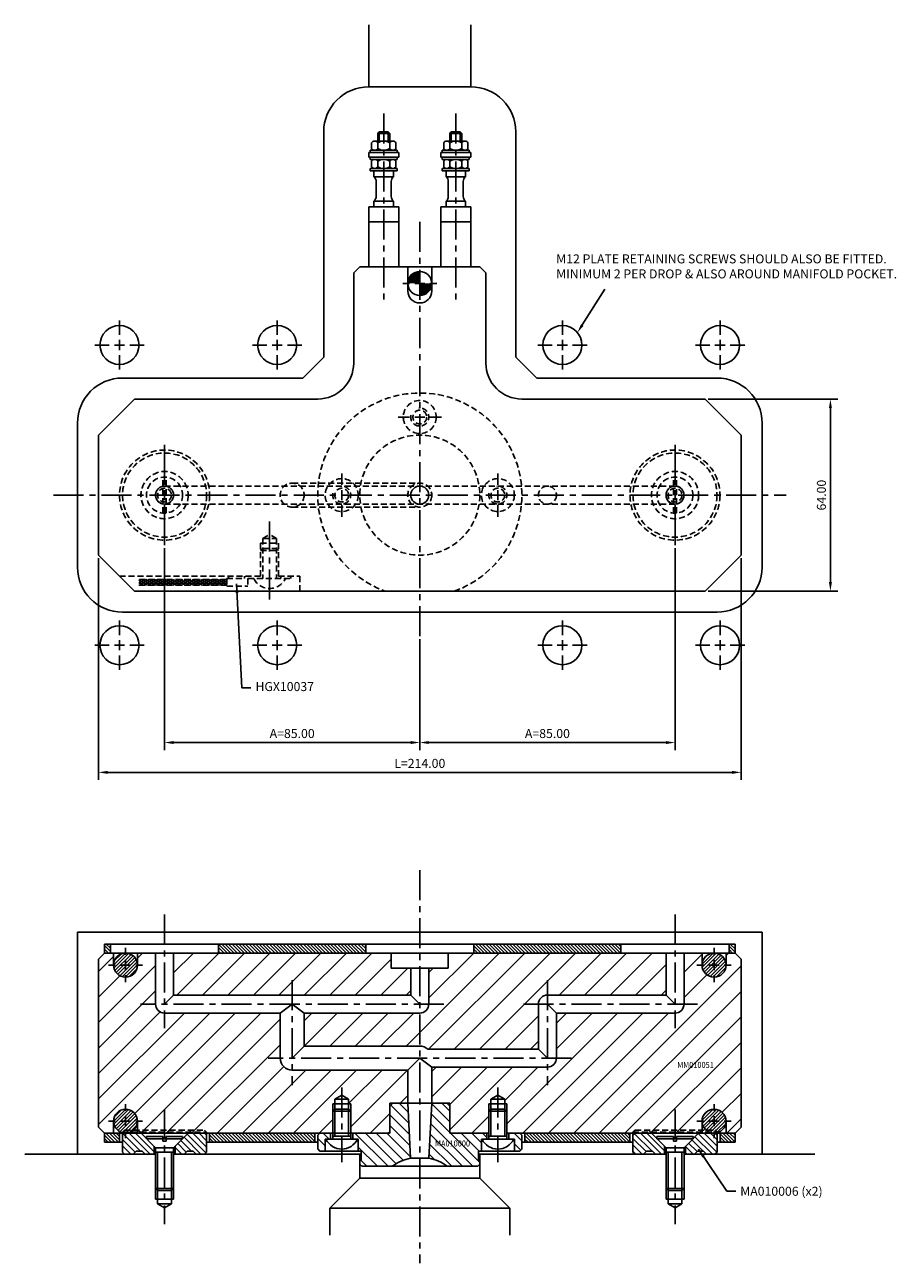
# Model space of a CAD drawing. Extents: x -132 to 364, y -256 to 157.
# Drawn here: x -132 to 159, y -256 to 157 of the extents above; entities that cross this region are included whole.
import ezdxf

# ---------------------------------------------------------------- set-up
doc = ezdxf.new("R2010")
doc.units = 0
doc.header["$LTSCALE"] = 8
doc.header["$MEASUREMENT"] = 0
doc.header["$PDMODE"] = 3
doc.linetypes.add('CENTER', pattern=[2, 1.25, -0.25, 0.25, -0.25])
doc.linetypes.add('HIDDEN', pattern=[0.375, 0.25, -0.125])
doc.layers.get('0').update_dxf_attribs({"linetype": 'CONTINUOUS'})
doc.layers.get('DEFPOINTS').update_dxf_attribs({"linetype": 'CONTINUOUS'})
for name, color, linetype in [('CENTRE', 3, 'CENTER'), ('DIMS', 4, 'CONTINUOUS'), ('HATCH', 4, 'CONTINUOUS'), ('M01', 1, 'CONTINUOUS'), ('M02', 2, 'CONTINUOUS'), ('M03', 2, 'HIDDEN'), ('M04', 7, 'CONTINUOUS'), ('M05', 5, 'CONTINUOUS'), ('TEXT', 2, 'CONTINUOUS')]:
    doc.layers.add(name, color=color, linetype=linetype)
doc.styles.get("Standard").update_dxf_attribs({"font": 'SIMPLEX'})
doc.dimstyles.new('DIM1', dxfattribs={"dimtxt": 3, "dimasz": 3, "dimexe": 2.5, "dimexo": 1, "dimgap": 1.5, "dimtad": 3, "dimlfac": 0.2, "dimrnd": 0.01, "dimzin": 1, "dimtxsty": 'STANDARD', "dimcen": -1.7, "dimdle": 1.25, "dimclrd": 4, "dimclre": 4, "dimclrt": 2, "dimazin": 3, "dimtp": 0.05, "dimtfac": 0.7, "dimtofl": 0, "dimtmove": 0, "dimatfit": 3, "dimtvp": 1.5, "dimtolj": 1, "dimtzin": 1})
doc.dimstyles.new('DIM1$7', dxfattribs={"dimtxt": 3, "dimasz": 3, "dimexe": 2.5, "dimexo": 1, "dimgap": 1.5, "dimtad": 0, "dimrnd": 0.01, "dimzin": 1, "dimtxsty": 'STANDARD', "dimcen": -1.7, "dimdle": 1.25, "dimclrd": 4, "dimclre": 4, "dimclrt": 2, "dimazin": 3, "dimtfac": 1, "dimtofl": 0, "dimtmove": 0, "dimatfit": 3, "dimtolj": 1, "dimtzin": 1})

# ---------------------------------------------------------------- blocks, each defined once
blk = doc.blocks.new('*D6')
at = {"color": 4, "linetype": 'BYBLOCK'}
for p, q in [((316.27, 411.56), (316.27, 337.7)), ((530.27, 411.56), (530.27, 337.7)), ((319.27, 340.2), (527.27, 340.2))]:
    blk.add_line(p, q, dxfattribs=at)
for points in [[(319.27, 340.7), (319.27, 339.7), (316.27, 340.2)], [(527.27, 340.7), (527.27, 339.7), (530.27, 340.2)]]:
    blk.add_solid(points, dxfattribs=at)
at = {"layer": 'DEFPOINTS', "color": 0, "linetype": 'BYBLOCK'}
for p in [(316.27, 412.56), (530.27, 412.56), (530.27, 340.2)]:
    blk.add_point(p, dxfattribs=at)
at = {"color": 2, "linetype": 'BYBLOCK', "insert": (423.27, 343.2), "char_height": 3, "attachment_point": 5}
blk.add_mtext('\\A1;L=214.00', dxfattribs=at)
blk = doc.blocks.new('*D5')
at = {"color": 4, "linetype": 'BYBLOCK'}
for p, q in [((531.77, 464.56), (575.02, 464.56)), ((572.52, 403.56), (572.52, 461.56)), ((531.77, 400.56), (575.02, 400.56))]:
    blk.add_line(p, q, dxfattribs=at)
for points in [[(572.02, 461.56), (573.02, 461.56), (572.52, 464.56)], [(572.02, 403.56), (573.02, 403.56), (572.52, 400.56)]]:
    blk.add_solid(points, dxfattribs=at)
at = {"layer": 'DEFPOINTS', "color": 0, "linetype": 'BYBLOCK'}
for p in [(530.77, 464.56), (572.52, 464.56), (530.77, 400.56)]:
    blk.add_point(p, dxfattribs=at)
at = {"color": 2, "linetype": 'BYBLOCK', "insert": (569.52, 432.56), "char_height": 3, "attachment_point": 5, "rotation": 90}
blk.add_mtext('\\A1;64.00', dxfattribs=at)
blk = doc.blocks.new('*D7')
at = {"color": 4, "linetype": 'BYBLOCK'}
for p, q in [((338.27, 414.86), (338.27, 347.64)), ((423.27, 384.56), (423.27, 347.64)), ((341.27, 350.14), (420.27, 350.14))]:
    blk.add_line(p, q, dxfattribs=at)
for points in [[(341.27, 350.64), (341.27, 349.64), (338.27, 350.14)], [(420.27, 350.64), (420.27, 349.64), (423.27, 350.14)]]:
    blk.add_solid(points, dxfattribs=at)
at = {"layer": 'DEFPOINTS', "color": 0, "linetype": 'BYBLOCK'}
for p in [(338.27, 415.86), (423.27, 385.56), (423.27, 350.14)]:
    blk.add_point(p, dxfattribs=at)
at = {"color": 2, "linetype": 'BYBLOCK', "insert": (380.77, 353.14), "char_height": 3, "attachment_point": 5}
blk.add_mtext('\\A1;A=85.00', dxfattribs=at)
blk = doc.blocks.new('*D8')
at = {"color": 4, "linetype": 'BYBLOCK'}
for p, q in [((508.27, 414.86), (508.27, 347.64)), ((426.27, 350.14), (505.27, 350.14))]:
    blk.add_line(p, q, dxfattribs=at)
for points in [[(426.27, 350.64), (426.27, 349.64), (423.27, 350.14)], [(505.27, 350.64), (505.27, 349.64), (508.27, 350.14)]]:
    blk.add_solid(points, dxfattribs=at)
at = {"layer": 'DEFPOINTS', "color": 0, "linetype": 'BYBLOCK'}
for p in [(508.27, 415.86), (423.27, 385.56), (508.27, 350.14)]:
    blk.add_point(p, dxfattribs=at)
at = {"color": 2, "linetype": 'BYBLOCK', "insert": (465.77, 353.14), "char_height": 3, "attachment_point": 5}
blk.add_mtext('\\A1;A=85.00', dxfattribs=at)

msp = doc.modelspace()

# ---------------------------------------------------------------- hatches: boundary and pattern name
at = {"layer": 'DIMS'}
h = msp.add_hatch(dxfattribs=at)
h.set_pattern_fill('_U', color=256, scale=2.5, angle=135, style=0, pattern_type=0)
h.set_pattern_definition([(135, (-555.4472, -460.0318), (-1.767767, -1.767767), [])])
h.paths.add_polyline_path([(31.5, -214.545), (31.5, -218.545), (33.3, -218.545), (34, -217.845), (34, -213.245), (33.3, -212.545), (29.7, -212.545), (29.7, -214.545), (31.25, -214.545)])
h.paths.add_polyline_path([(19.3, -223.545), (20, -222.845), (20, -221.545), (19.5, -221.545), (19.5, -218.545), (20.5, -218.545), (20.5, -214.545), (20.75, -214.545), (22.3, -214.545), (22.3, -212.545), (10, -212.545), (10, -203.545), (9, -202.545), (4, -202.545), (3.041, -220.847, -0.1092323), (9.165, -223.545)])
h.paths.add_polyline_path([(-3.041, -220.847), (-4, -202.545), (-9, -202.545), (-10, -203.545), (-10, -212.545), (-22.3, -212.545), (-22.3, -214.545), (-20.75, -214.545), (-20.5, -214.545), (-20.5, -218.545), (-19.5, -218.545), (-19.5, -221.545), (-20, -221.545), (-20, -222.845), (-19.3, -223.545), (-9.165, -223.545, -0.1092323)])
h.paths.add_polyline_path([(-31.5, -214.545), (-31.25, -214.545), (-29.7, -214.545), (-29.7, -212.545), (-33.3, -212.545), (-34, -213.245), (-34, -217.845), (-33.3, -218.545), (-31.5, -218.545)])
h.paths.add_polyline_path([(4.574, -217.478), (18.946, -217.478), (18.946, -214.478), (4.574, -214.478)], flags=24)
at = {"layer": 'HATCH'}
h = msp.add_hatch(dxfattribs=at)
h.set_pattern_fill('_U', color=256, scale=6, angle=45, style=0, pattern_type=0)
h.set_pattern_definition([(45, (-423.2655, -432.559), (-4.24264, 4.24264), [])])
h.paths.add_polyline_path([(-46.5, -172.545), (-85, -172.545, -0.4142136), (-88, -169.545), (-88, -152.545), (-94, -152.545), (-94, -156.545, -1), (-102, -156.545), (-102, -152.545), (-105, -152.545), (-107, -154.545), (-107, -210.545), (-105, -212.545), (-102, -212.545), (-102, -208.545, -1), (-94, -208.545), (-94, -211.545), (-71.7, -211.545), (-71, -212.245), (-71, -212.545), (-29, -212.545), (-29, -205.245), (-29, -202.745), (-28.3, -202.745), (-28.3, -201.245), (-26, -199.917), (-23.7, -201.245), (-23.7, -202.745), (-23, -202.745), (-23, -205.245), (-23, -212.545), (-10.5, -212.545), (-10, -212.045), (-10, -203.545), (-10, -202.545), (-9, -202.545), (-4, -202.545), (-4, -191.545), (-42.5, -191.545, -0.4142136), (-46.5, -187.545)])
h.paths.add_polyline_path([(-3, -157.545), (-8.8, -157.545), (-9.5, -157.545), (-9.5, -156.845), (-9.5, -152.545), (-82, -152.545), (-82, -166.545), (-3, -166.545)])
h.paths.add_polyline_path([(0, -172.545), (-38.5, -172.545), (-38.5, -183.545), (0, -183.545)])
h.paths.add_polyline_path([(39.5, -169.545, -0.4142136), (42.5, -166.545), (82, -166.545), (82, -152.545), (9.5, -152.545), (9.5, -156.845), (9.5, -157.545), (8.8, -157.545), (3, -157.545), (3, -169.545, -0.4142136), (0, -172.545), (0, -183.545, -0.1826758), (2.646, -184.545), (39.5, -184.545)])
h.paths.add_polyline_path([(107, -154.545), (105, -152.545), (102, -152.545), (102, -156.545, -1), (94, -156.545), (94, -152.545), (88, -152.545), (88, -169.545, -0.4142136), (85, -172.545), (45.5, -172.545), (45.5, -187.545, -0.4142136), (42.5, -190.545), (4, -190.545), (4, -202.545), (9, -202.545), (10, -202.545), (10, -203.545), (10, -212.045), (10.5, -212.545), (23, -212.545), (23, -205.245), (23, -202.745), (23.7, -202.745), (23.7, -201.245), (26, -199.917), (28.3, -201.245), (28.3, -202.745), (29, -202.745), (29, -205.245), (29, -212.545), (71, -212.545), (71, -212.245), (71.7, -211.545), (94, -211.545), (94, -208.545, -1), (102, -208.545), (102, -212.545), (105, -212.545), (107, -210.545)])
h.paths.add_polyline_path([(94, -212.245), (93.159, -212.245), (92.859, -212.545), (94, -212.545)], flags=17)
h.paths.add_polyline_path([(94, -211.545), (93.859, -211.545), (93.159, -212.245), (94, -212.245)], flags=16)
h.paths.add_polyline_path([(93.859, -211.545), (85, -211.545), (85, -212.245), (93.159, -212.245)], flags=16)
h.paths.add_polyline_path([(93.159, -212.245), (85, -212.245), (85, -212.545), (92.859, -212.545)], flags=17)
h.paths.add_polyline_path([(85, -212.245), (76.841, -212.245), (77.141, -212.545), (85, -212.545)], flags=17)
h.paths.add_polyline_path([(85, -211.545), (76.141, -211.545), (76.841, -212.245), (85, -212.245)], flags=16)
h.paths.add_polyline_path([(76.841, -212.245), (71, -212.245), (71, -212.545), (77.141, -212.545)], flags=17)
h.paths.add_polyline_path([(76.141, -211.545), (71.7, -211.545), (71, -212.245), (76.841, -212.245)], flags=16)
h.paths.add_polyline_path([(-71, -212.245), (-76.841, -212.245), (-77.141, -212.545), (-71, -212.545)], flags=16)
h.paths.add_polyline_path([(-71.7, -211.545), (-76.141, -211.545), (-76.841, -212.245), (-71, -212.245)], flags=16)
h.paths.add_polyline_path([(-76.841, -212.245), (-85, -212.245), (-85, -212.545), (-77.141, -212.545)], flags=17)
h.paths.add_polyline_path([(-76.141, -211.545), (-85, -211.545), (-85, -212.245), (-76.841, -212.245)], flags=17)
h.paths.add_polyline_path([(-85, -212.245), (-93.159, -212.245), (-92.859, -212.545), (-85, -212.545)], flags=17)
h.paths.add_polyline_path([(-85, -211.545), (-93.859, -211.545), (-93.159, -212.245), (-85, -212.245)], flags=17)
h.paths.add_polyline_path([(-93.159, -212.245), (-94, -212.245), (-94, -212.545), (-92.859, -212.545)], flags=17)
h.paths.add_polyline_path([(-93.859, -211.545), (-94, -211.545), (-94, -212.245), (-93.159, -212.245)], flags=17)
h.paths.add_polyline_path([(85.251, -191.305), (99.023, -191.305), (99.023, -188.305), (85.251, -188.305)], flags=24)
h = msp.add_hatch(dxfattribs=at)
h.set_pattern_fill('_U', color=256, scale=0.8, angle=135, style=0, pattern_type=0)
h.set_pattern_definition([(135, (-423.2655, -432.5592), (-0.5656854, -0.5656854), [])])
h.paths.add_polyline_path([(-18, -152.545), (-18, -149.545), (-67, -149.545), (-67, -152.545)])
h.paths.add_polyline_path([(-105, -152.545), (-103, -152.545), (-103, -149.545), (-105, -149.545)])
h = msp.add_hatch(dxfattribs=at)
h.set_pattern_fill('_U', color=256, scale=0.8, angle=45, style=0, pattern_type=0)
h.set_pattern_definition([(45, (-542.94724, -447.0318), (-0.5656854, 0.5656854), [])])
h.paths.add_polyline_path([(-102, -156.545, 1), (-94, -156.545, 1)])
h.paths.add_polyline_path([(-94, -208.545, 1), (-102, -208.545, 1)])
h = msp.add_hatch(dxfattribs=at)
h.set_pattern_fill('_U', color=256, scale=0.8, angle=135, style=0, pattern_type=0)
h.set_pattern_definition([(135, (-403.2655, -432.5592), (-0.5656854, -0.5656854), [])])
h.paths.add_polyline_path([(18, -149.545), (18, -152.545), (67, -152.545), (67, -149.545)])
h.paths.add_polyline_path([(105, -152.545), (105, -149.545), (103, -149.545), (103, -152.545)])
h = msp.add_hatch(dxfattribs=at)
h.set_pattern_fill('_U', color=256, scale=0.8, angle=45, style=0, pattern_type=0)
h.set_pattern_definition([(45, (-435.7655, -432.5592), (-0.5656854, 0.5656854), [])])
h.paths.add_polyline_path([(94, -156.545, 1), (102, -156.545, 1)])
h.paths.add_polyline_path([(94, -208.545, 1), (102, -208.545, 1)])
h = msp.add_hatch(dxfattribs=at)
h.set_pattern_fill('_U', color=256, scale=0.8, angle=135, style=0, pattern_type=0)
h.set_pattern_definition([(135, (-420.7655, -432.5592), (-0.5656854, -0.5656854), [])])
h.paths.add_polyline_path([(-105, -215.545), (-100, -215.545), (-100, -212.545), (-105, -212.545)])
h.paths.add_polyline_path([(-70, -212.545), (-70, -215.545), (-35, -215.545), (-35, -212.545)])
h = msp.add_hatch(dxfattribs=at)
h.set_pattern_fill('_U', color=256, scale=1.5, angle=135, style=0, pattern_type=0)
h.set_pattern_definition([(135, (-585.4472, -460.0318), (-1.06066, -1.06066), [])])
h.paths.add_polyline_path([(-92.859, -212.545), (-98.3, -212.545), (-99, -213.245), (-99, -218.845), (-98.3, -219.545), (-95.5, -219.545), (-94.5, -218.545), (-92.5, -218.545), (-91.5, -219.545), (-88.5, -219.545), (-88.5, -216.904)])
h.paths.add_polyline_path([(-77.141, -212.545), (-81.5, -216.904), (-81.5, -219.545), (-78.5, -219.545), (-77.5, -218.545), (-75.5, -218.545), (-74.5, -219.545), (-71.7, -219.545), (-71, -218.845), (-71, -213.245), (-71.7, -212.545)])
h = msp.add_hatch(dxfattribs=at)
h.set_pattern_fill('_U', color=256, scale=0.8, angle=135, style=0, pattern_type=0)
h.set_pattern_definition([(135, (-425.7655, -432.5592), (-0.5656854, -0.5656854), [])])
h.paths.add_polyline_path([(70, -215.545), (70, -212.545), (35, -212.545), (35, -215.545)])
h.paths.add_polyline_path([(105, -215.545), (105, -212.545), (100, -212.545), (100, -215.545)])
h = msp.add_hatch(dxfattribs=at)
h.set_pattern_fill('_U', color=256, scale=1.5, angle=135, style=0, pattern_type=0)
h.set_pattern_definition([(135, (-525.4472, -460.0318), (-1.0606602, -1.0606602), [])])
h.paths.add_polyline_path([(77.141, -212.545), (71.7, -212.545), (71, -213.245), (71, -218.845), (71.7, -219.545), (74.5, -219.545), (75.5, -218.545), (77.5, -218.545), (78.5, -219.545), (81.5, -219.545), (81.5, -216.904)])
h.paths.add_polyline_path([(99, -213.245), (98.3, -212.545), (92.859, -212.545), (88.5, -216.904), (88.5, -219.545), (91.5, -219.545), (92.5, -218.545), (94.5, -218.545), (95.5, -219.545), (98.3, -219.545), (99, -218.845)])
at = {"layer": 'M03'}
h = msp.add_hatch(dxfattribs=at)
h.set_pattern_fill('_U', color=256, scale=0.7, angle=30, style=0, pattern_type=0)
h.set_pattern_definition([(30, (-555.44724, -432.5592), (-0.35, 0.6062178), [])])
h.paths.add_polyline_path([(-64.307, -28.1), (-93.546, -28.1), (-93.546, -30), (-64.307, -30)])
h = msp.add_hatch(dxfattribs=at)
h.set_pattern_fill('_U', color=256, scale=0.7, angle=330, style=0, pattern_type=0)
h.set_pattern_definition([(330, (-555.44724, -432.5592), (0.35, 0.6062178), [])])
h.paths.add_polyline_path([(-64.307, -28.1), (-93.546, -28.1), (-93.546, -30), (-64.307, -30)])

# ---------------------------------------------------------------- linework, layer by layer
at = {"color": 4, "linetype": 'BYBLOCK'}
msp.add_line((54.118, 56.679), (61.601, 68.647), dxfattribs=at)
msp.add_solid([(54.539, 56.41), (53.697, 56.949), (52.5, 54.153)], dxfattribs=at)
at = {"layer": 'CENTRE'}
for p, q in [((-12, 127.161), (-12, 63.567)), ((12, 127.161), (12, 63.567)), ((0, 91), (0, -47)), ((-122, 0), (122, 0)), ((-50, -8.801), (-50, -35.961)), ((0, -124.957), (0, -255.865)), ((-85, -139.734), (-85, -177.545)), ((85, -139.734), (85, -177.545)), ((-42.5, -161.545), (-42.5, -196.545)), ((42.5, -161.545), (42.5, -196.545)), ((8, -169.545), (-93, -169.545)), ((34.5, -169.545), (93, -169.545)), ((50.5, -187.545), (-50.5, -187.545)), ((-26, -197.279), (-26, -222.192)), ((26, -197.279), (26, -222.192)), ((-85, -204.685), (-85, -242.907)), ((85, -204.685), (85, -242.907))]:
    msp.add_line(p, q, dxfattribs=at)
at = {"layer": 'DIMS', "color": 4}
for p, q in [((-3.4, 70.5), (-5.7, 70.5)), ((-1.7, 70.5), (1.7, 70.5)), ((3.4, 70.5), (5.7, 70.5)), ((-100, 53.4), (-100, 58.2)), ((-47.5, 53.4), (-47.5, 58.2)), ((47.5, 53.4), (47.5, 58.2)), ((100, 53.4), (100, 58.2)), ((-103.4, 50), (-108.2, 50)), ((-101.7, 50), (-98.3, 50)), ((-100, 48.3), (-100, 51.7)), ((-96.6, 50), (-91.8, 50)), ((-50.9, 50), (-55.7, 50)), ((-49.2, 50), (-45.8, 50)), ((-47.5, 48.3), (-47.5, 51.7)), ((-44.1, 50), (-39.3, 50)), ((44.1, 50), (39.3, 50)), ((49.2, 50), (45.8, 50)), ((47.5, 48.3), (47.5, 51.7)), ((50.9, 50), (55.7, 50)), ((96.6, 50), (91.8, 50)), ((101.7, 50), (98.3, 50)), ((100, 48.3), (100, 51.7)), ((103.4, 50), (108.2, 50)), ((-100, 46.6), (-100, 41.8)), ((-47.5, 46.6), (-47.5, 41.8)), ((47.5, 46.6), (47.5, 41.8)), ((100, 46.6), (100, 41.8)), ((-3.4, 26), (-7.2, 26)), ((-1.7, 26), (1.7, 26)), ((3.4, 26), (7.2, 26)), ((-85, 3.4), (-85, 16.7)), ((85, 3.4), (85, 16.7)), ((-26, 3.4), (-26, 7.2)), ((26, 3.4), (26, 7.2)), ((-85, -1.7), (-85, 1.7)), ((-26, -1.7), (-26, 1.7)), ((26, -1.7), (26, 1.7)), ((85, -1.7), (85, 1.7)), ((-85, -3.4), (-85, -16.7)), ((-26, -3.4), (-26, -7.2)), ((26, -3.4), (26, -7.2)), ((85, -3.4), (85, -16.7)), ((-100, -46.6), (-100, -41.8)), ((-47.5, -46.6), (-47.5, -41.8)), ((47.5, -46.6), (47.5, -41.8)), ((100, -46.6), (100, -41.8)), ((-100, -48.3), (-100, -51.7)), ((-47.5, -48.3), (-47.5, -51.7)), ((47.5, -48.3), (47.5, -51.7)), ((100, -48.3), (100, -51.7)), ((-103.4, -50), (-108.2, -50)), ((-101.7, -50), (-98.3, -50)), ((-100, -53.4), (-100, -58.2)), ((-96.6, -50), (-91.8, -50)), ((-50.9, -50), (-55.7, -50)), ((-49.2, -50), (-45.8, -50)), ((-47.5, -53.4), (-47.5, -58.2)), ((-44.1, -50), (-39.3, -50)), ((44.1, -50), (39.3, -50)), ((49.2, -50), (45.8, -50)), ((47.5, -53.4), (47.5, -58.2)), ((50.9, -50), (55.7, -50)), ((96.6, -50), (91.8, -50)), ((101.7, -50), (98.3, -50)), ((100, -53.4), (100, -58.2)), ((103.4, -50), (108.2, -50)), ((-98, -153.145), (-98, -150.845)), ((98, -153.145), (98, -150.845)), ((-101.4, -156.545), (-103.7, -156.545)), ((-96.3, -156.545), (-99.7, -156.545)), ((-98, -154.845), (-98, -158.245)), ((-94.6, -156.545), (-92.3, -156.545)), ((94.6, -156.545), (92.3, -156.545)), ((96.3, -156.545), (99.7, -156.545)), ((98, -154.845), (98, -158.245)), ((101.4, -156.545), (103.7, -156.545)), ((-98, -159.945), (-98, -162.245)), ((98, -159.945), (98, -162.245)), ((-98, -205.145), (-98, -202.845)), ((98, -205.145), (98, -202.845)), ((-101.4, -208.545), (-103.7, -208.545)), ((-96.3, -208.545), (-99.7, -208.545)), ((-98, -210.245), (-98, -206.845)), ((-94.6, -208.545), (-92.3, -208.545)), ((94.6, -208.545), (92.3, -208.545)), ((96.3, -208.545), (99.7, -208.545)), ((98, -210.245), (98, -206.845)), ((101.4, -208.545), (103.7, -208.545)), ((-98, -211.945), (-98, -214.245)), ((98, -211.945), (98, -214.245))]:
    msp.add_line(p, q, dxfattribs=at)
at = {"layer": 'M01'}
for p, q in [((-14, 120.5), (-13.5, 121)), ((-14, 120.5), (-14, 117.9)), ((-14, 120.5), (-10, 120.5)), ((-13.5, 121), (-10.5, 121)), ((-13.5, 121), (-13.5, 117.9)), ((-10.5, 121), (-10.5, 117.9)), ((-10.5, 121), (-10, 120.5)), ((-10, 120.5), (-10, 117.9)), ((10.5, 121), (10, 120.5)), ((10, 120.5), (10, 117.9)), ((14, 120.5), (10, 120.5)), ((13.5, 121), (10.5, 121)), ((10.5, 121), (10.5, 117.9)), ((13.5, 121), (13.5, 117.9)), ((14, 120.5), (13.5, 121)), ((14, 120.5), (14, 117.9)), ((-16.041, 117.3), (-16.041, 115.5)), ((-15.031, 117.9), (-8.969, 117.9)), ((-14.021, 117.3), (-14.021, 115.5)), ((-9.979, 117.3), (-9.979, 115.5)), ((-7.959, 117.3), (-7.959, 115.5)), ((7.959, 117.3), (7.959, 115.5)), ((15.031, 117.9), (8.969, 117.9)), ((9.979, 117.3), (9.979, 115.5)), ((14.021, 117.3), (14.021, 115.5)), ((16.041, 117.3), (16.041, 115.5)), ((-17, 114.1), (-7, 114.1)), ((-17, 112.6), (-17, 114.1)), ((-17, 112.6), (-7, 112.6)), ((-16.5, 114.9), (-7.5, 114.9)), ((-16.5, 114.1), (-16.5, 114.9)), ((-16.5, 111.8), (-16.5, 112.6)), ((-16.5, 111.8), (-7.5, 111.8)), ((-7.5, 114.1), (-7.5, 114.9)), ((-7.5, 111.8), (-7.5, 112.6)), ((-7, 112.6), (-7, 114.1)), ((17, 114.1), (7, 114.1)), ((7, 112.6), (7, 114.1)), ((17, 112.6), (7, 112.6)), ((16.5, 114.9), (7.5, 114.9)), ((7.5, 114.1), (7.5, 114.9)), ((7.5, 111.8), (7.5, 112.6)), ((16.5, 111.8), (7.5, 111.8)), ((16.5, 114.1), (16.5, 114.9)), ((16.5, 111.8), (16.5, 112.6)), ((17, 112.6), (17, 114.1)), ((-16.5, 108.8), (-16.5, 108)), ((-16.5, 108.8), (-7.5, 108.8)), ((-16.5, 108), (-7.5, 108)), ((-16.041, 111.2), (-16.041, 109.4)), ((-15.25, 108), (-15.25, 106.056)), ((-14.021, 111.2), (-14.021, 109.4)), ((-9.979, 111.2), (-9.979, 109.4)), ((-8.75, 108), (-8.75, 106.056)), ((-7.959, 111.2), (-7.959, 109.4)), ((-7.5, 108.8), (-7.5, 108)), ((16.5, 108.8), (7.5, 108.8)), ((7.5, 108.8), (7.5, 108)), ((7.5, 108), (16.5, 108)), ((7.959, 111.2), (7.959, 109.4)), ((8.75, 108), (8.75, 106.056)), ((9.979, 111.2), (9.979, 109.4)), ((14.021, 111.2), (14.021, 109.4)), ((15.25, 108), (15.25, 106.056)), ((16.041, 111.2), (16.041, 109.4)), ((16.5, 108.8), (16.5, 108)), ((-15.25, 106.056), (-8.75, 106.056)), ((-14.5, 104.495), (-14.5, 99.505)), ((-9.5, 104.495), (-9.5, 99.505)), ((15.25, 106.056), (8.75, 106.056)), ((9.5, 104.495), (9.5, 99.505)), ((14.5, 104.495), (14.5, 99.505)), ((-17, 96), (-7, 96)), ((-17, 96), (-17, 76)), ((-15.25, 97.944), (-15.25, 96)), ((-15.25, 97.944), (-8.75, 97.944)), ((-8.75, 97.944), (-8.75, 96)), ((-7, 96), (-7, 76)), ((17, 96), (7, 96)), ((7, 96), (7, 76)), ((8.75, 97.944), (8.75, 96)), ((15.25, 97.944), (8.75, 97.944)), ((15.25, 97.944), (15.25, 96)), ((17, 96), (17, 76)), ((-17, 91), (-7, 91)), ((17, 91), (7, 91)), ((-22, 74), (-20, 76)), ((-20, 76), (20, 76)), ((-4, 68), (-4, 76)), ((4, 68), (4, 76)), ((20, 76), (22, 74)), ((-22, 74), (-22, 44)), ((22, 74), (22, 44)), ((-107, 20), (-95, 32)), ((-95, 32), (-34, 32)), ((34, 32), (95, 32)), ((95, 32), (107, 20)), ((-107, 20), (-107, -20)), ((107, 20), (107, -20)), ((-95, -32), (-107, -20)), ((107, -20), (95, -32)), ((-95, -32), (95, -32)), ((-107, -154.545), (-105, -152.545)), ((-105, -152.545), (105, -152.545)), ((-102, -156.545), (-102, -152.545)), ((-94, -156.545), (-94, -152.545)), ((-88, -152.545), (-88, -169.545)), ((-82, -152.545), (-82, -166.545)), ((-9.5, -152.545), (-9.5, -157.545)), ((9.5, -152.545), (9.5, -157.545)), ((82, -152.545), (82, -166.545)), ((88, -152.545), (88, -169.545)), ((94, -156.545), (94, -152.545)), ((102, -156.545), (102, -152.545)), ((105, -152.545), (107, -154.545)), ((-107, -154.545), (-107, -210.545)), ((107, -154.545), (107, -210.545)), ((9.5, -157.545), (-9.5, -157.545)), ((-3, -157.545), (-3, -166.545)), ((3, -157.545), (3, -169.545)), ((-85, -169.545), (-82, -166.545)), ((-3, -166.545), (-82, -166.545)), ((0, -169.545), (-3, -166.545)), ((82, -166.545), (42.5, -166.545)), ((85, -169.545), (82, -166.545)), ((-46.5, -172.545), (-85, -172.545)), ((-46.5, -172.545), (-42.5, -169.545)), ((-46.5, -187.545), (-46.5, -172.545)), ((-42.5, -169.545), (-38.5, -172.545)), ((-38.5, -183.545), (-38.5, -172.545)), ((0, -172.545), (-38.5, -172.545)), ((39.5, -184.545), (39.5, -169.545)), ((42.5, -169.545), (45.5, -172.545)), ((85, -172.545), (45.5, -172.545)), ((45.5, -172.545), (45.5, -187.545)), ((-38.5, -183.545), (-42.5, -187.545)), ((-38.5, -183.545), (0, -183.545)), ((39.5, -184.545), (2.646, -184.545)), ((42.5, -187.545), (39.5, -184.545)), ((-4, -191.545), (0, -187.545)), ((0, -187.545), (4, -190.545)), ((-4, -191.545), (-42.5, -191.545)), ((-4, -191.545), (-4, -202.545)), ((4, -190.545), (4, -202.545)), ((42.5, -190.545), (4, -190.545)), ((-102, -208.545), (-102, -212.545)), ((-94, -208.545), (-94, -212.545)), ((94, -208.545), (94, -212.545)), ((102, -208.545), (102, -212.545)), ((-105, -212.545), (-107, -210.545)), ((-105, -212.545), (-10, -212.545)), ((10, -212.545), (23, -212.545)), ((29, -212.545), (105, -212.545)), ((107, -210.545), (105, -212.545))]:
    msp.add_line(p, q, dxfattribs=at)
at = {"layer": 'M01', "const_width": 4}
for points in [[(0, 72.5, 0.4142136), (-2, 70.5)], [(0, 68.5, 0.4142136), (2, 70.5)]]:
    msp.add_lwpolyline(points, format="xyb", dxfattribs=at)
at = {"layer": 'M01'}
for centre, radius in [((0, 70.5), 4), ((-85, 0), 3), ((0, 0), 3), ((85, 0), 3), ((-98, -156.545), 4), ((98, -156.545), 4), ((-98, -208.545), 4), ((98, -208.545), 4)]:
    msp.add_circle(centre, radius, dxfattribs=at)
for centre, radius, start, end in [((-15.031, 116.749), 1.151, 28.59242, 151.40758), ((-12, 114.197), 3.703, 56.92527, 123.07473), ((-8.969, 116.749), 1.151, 28.59242, 151.40758), ((8.969, 116.749), 1.151, 28.59242, 151.40758), ((12, 114.197), 3.703, 56.92527, 123.07473), ((15.031, 116.749), 1.151, 28.59242, 151.40758), ((-15.031, 116.051), 1.151, 208.59242, 331.40758), ((-15.031, 110.649), 1.151, 28.59242, 151.40758), ((-12, 118.603), 3.703, 236.92527, 303.07473), ((-12, 108.097), 3.703, 56.92527, 123.07473), ((-8.969, 116.051), 1.151, 208.59242, 331.40758), ((-8.969, 110.649), 1.151, 28.59242, 151.40758), ((8.969, 116.051), 1.151, 208.59242, 331.40758), ((8.969, 110.649), 1.151, 28.59242, 151.40758), ((12, 118.603), 3.703, 236.92527, 303.07473), ((12, 108.097), 3.703, 56.92527, 123.07473), ((15.031, 116.051), 1.151, 208.59242, 331.40758), ((15.031, 110.649), 1.151, 28.59242, 151.40758), ((-15.031, 109.951), 1.151, 208.59242, 331.40758), ((-12, 112.503), 3.703, 236.92527, 303.07473), ((-8.969, 109.951), 1.151, 208.59242, 331.40758), ((8.969, 109.951), 1.151, 208.59242, 331.40758), ((12, 112.503), 3.703, 236.92527, 303.07473), ((15.031, 109.951), 1.151, 208.59242, 331.40758), ((-16.5, 104.495), 2, 0, 51.31781), ((-7.5, 104.495), 2, 128.68219, 180), ((7.5, 104.495), 2, 0, 51.31781), ((16.5, 104.495), 2, 128.68219, 180), ((-16.5, 99.505), 2, 308.68219, 0), ((-7.5, 99.505), 2, 180, 231.31781), ((7.5, 99.505), 2, 308.68219, 0), ((16.5, 99.505), 2, 180, 231.31781), ((0, 68), 4, 180, 0), ((-34, 44), 12, 270, 0), ((34, 44), 12, 180, 270), ((42.5, -169.545), 3, 90, 180), ((-85, -169.545), 3, 180, 270), ((0, -169.545), 3, 270, 0), ((85, -169.545), 3, 270, 0), ((0, -187.545), 4, 48.59038, 90), ((-42.5, -187.545), 4, 180, 270), ((42.5, -187.545), 3, 270, 0)]:
    msp.add_arc(centre, radius, start, end, dxfattribs=at)
at = {"layer": 'M02'}
for p, q in [((-105, -152.545), (-105, -149.545)), ((-105, -149.545), (105, -149.545)), ((-103, -152.545), (-103, -149.545)), ((-67, -152.545), (-67, -149.545)), ((-18, -149.545), (-18, -152.545)), ((18, -149.545), (18, -152.545)), ((67, -152.545), (67, -149.545)), ((103, -152.545), (103, -149.545)), ((105, -152.545), (105, -149.545)), ((-105, -212.545), (-105, -215.545)), ((-100, -212.545), (-100, -215.545)), ((-70, -212.545), (-70, -215.545)), ((-35, -212.545), (-35, -215.545)), ((35, -212.545), (35, -215.545)), ((70, -212.545), (70, -215.545)), ((100, -212.545), (100, -215.545)), ((105, -212.545), (105, -215.545)), ((-105, -215.545), (-99, -215.545)), ((-71, -215.545), (-34, -215.545)), ((34, -215.545), (71, -215.545)), ((99, -215.545), (105, -215.545))]:
    msp.add_line(p, q, dxfattribs=at)
at = {"layer": 'M03'}
for p, q in [((-85.55, -5.975), (-85.55, 5.975)), ((-84.45, -5.975), (-84.45, 5.975)), ((84.45, -5.975), (84.45, 5.975)), ((85.55, -5.975), (85.55, 5.975)), ((-85, 3), (85, 3)), ((-42.5, 4), (0, 4)), ((-85, -3), (85, -3)), ((-42.5, -4), (0, -4)), ((-53, -16), (-53, -27.8)), ((-53, -16), (-47, -16)), ((-52.3, -14.5), (-50, -13.172)), ((-52.3, -14.5), (-52.3, -27.8)), ((-52.3, -14.5), (-47.7, -14.5)), ((-47.7, -14.5), (-50, -13.172)), ((-47.7, -14.5), (-47.7, -27.8)), ((-47, -16), (-47, -27.8)), ((-53, -18.5), (-52.3, -17.8)), ((-53, -18.5), (-47, -18.5)), ((-52.3, -17.8), (-47.7, -17.8)), ((-47, -18.5), (-47.7, -17.8)), ((-100, -27), (-53, -27)), ((-64.307, -28.1), (-93.546, -28.1)), ((-64.307, -27.8), (-58.352, -27.8)), ((-64.307, -27.8), (-64.307, -30.3)), ((-63.7, -27), (-63.7, -27.8)), ((-58.352, -27), (-58.352, -27.8)), ((-57.307, -27.8), (-57.307, -30.3)), ((-57.307, -27.8), (-43, -27.8)), ((-47, -27), (-40, -27)), ((-46.3, -27), (-46.3, -27.8)), ((-43, -27), (-43, -27.8)), ((-40, -27), (-40, -32)), ((-64.307, -30), (-93.546, -30)), ((-64.307, -30.3), (-57.307, -30.3))]:
    msp.add_line(p, q, dxfattribs=at)
for centre, radius in [((0, 26), 5.5), ((0, 26), 2.3), ((0, 0), 20), ((-85, 0), 15), ((-85, 0), 14), ((85, 0), 15), ((85, 0), 14), ((-85, 0), 7.859), ((-85, 0), 6), ((-26, 0), 5.5), ((26, 0), 5.5), ((85, 0), 7.859), ((85, 0), 6), ((-85, 0), 2.3), ((-42.5, 0), 4), ((-26, 0), 2.3), ((0, 0), 4), ((26, 0), 2.3), ((42.5, 0), 3), ((85, 0), 2.3)]:
    msp.add_circle(centre, radius, dxfattribs=at)
for centre, radius, start, end in [((0, 0), 34, 289.74992, 250.25008), ((0, 26), 3, 167.78464, 96.9231), ((-85, 0), 3, 167.78464, 96.9231), ((-26, 0), 3, 167.78464, 96.9231), ((26, 0), 3, 167.78464, 96.9231), ((85, 0), 3, 167.78464, 96.9231), ((-50, -25.274), 5.826, 205.69541, 334.30459)]:
    msp.add_arc(centre, radius, start, end, dxfattribs=at)
at = {"layer": 'M04'}
for p, q in [((-17, 136), (-17, 156.671)), ((17, 136), (17, 156.671)), ((-17, 136), (17, 136)), ((-32, 121), (-32, 46)), ((32, 121), (32, 46)), ((-39, 39), (-32, 46)), ((32, 46), (39, 39)), ((-99, 39), (-39, 39)), ((39, 39), (99, 39)), ((-114, 24), (-114, -24)), ((114, 24), (114, -24)), ((-99, -39), (99, -39)), ((-114, -145.545), (-114, -219.545)), ((-114, -145.545), (114, -145.545)), ((114, -145.545), (114, -219.545)), ((-28.3, -201.245), (-26, -199.917)), ((-23.7, -201.245), (-28.3, -201.245)), ((-28.3, -204.545), (-28.3, -201.245)), ((-23.7, -201.245), (-26, -199.917)), ((-23.7, -204.545), (-23.7, -201.245)), ((23.7, -201.245), (26, -199.917)), ((23.7, -201.245), (28.3, -201.245)), ((23.7, -204.545), (23.7, -201.245)), ((28.3, -201.245), (26, -199.917)), ((28.3, -204.545), (28.3, -201.245)), ((-23, -202.745), (-29, -202.745)), ((-29, -205.245), (-29, -202.745)), ((-23, -205.245), (-23, -202.745)), ((-9, -202.545), (-10, -202.545)), ((-10, -203.545), (-10, -202.545)), ((9, -202.545), (10, -202.545)), ((10, -203.545), (10, -202.545)), ((23, -202.745), (29, -202.745)), ((23, -205.245), (23, -202.745)), ((29, -205.245), (29, -202.745)), ((-29.7, -212.545), (-29.7, -214.545)), ((-22.3, -212.545), (-22.3, -214.545)), ((-10, -212.045), (-10.5, -212.545)), ((10, -212.045), (10.5, -212.545)), ((22.3, -212.545), (22.3, -214.545)), ((29.7, -212.545), (29.7, -214.545)), ((-31.5, -214.545), (-31.25, -214.545)), ((-31.5, -214.545), (-31.5, -218.545)), ((-20.75, -214.545), (-20.5, -214.545)), ((-20.5, -214.545), (-20.5, -218.545)), ((20.5, -214.545), (20.5, -218.545)), ((20.75, -214.545), (20.5, -214.545)), ((31.5, -214.545), (31.25, -214.545)), ((31.5, -214.545), (31.5, -218.545)), ((-131.551, -219.545), (-88, -219.545)), ((-82, -219.545), (-19.5, -219.545)), ((-20, -221.545), (-20, -219.545)), ((19.5, -219.545), (82, -219.545)), ((20, -221.545), (20, -219.545)), ((88, -219.545), (131.551, -219.545)), ((-20, -222.845), (-20, -227.545)), ((20, -222.845), (20, -227.545)), ((-88, -230.984), (-88, -234.545)), ((-82, -230.984), (-82, -234.545)), ((-20, -227.545), (-30, -237.545)), ((20, -227.545), (-20, -227.545)), ((20, -227.545), (30, -237.545)), ((82, -230.984), (82, -234.545)), ((88, -230.984), (88, -234.545)), ((-88, -234.545), (-82, -234.545)), ((-87.3, -231.684), (-87.3, -236.045)), ((-82.7, -231.684), (-82.7, -236.045)), ((82, -234.545), (88, -234.545)), ((82.7, -231.684), (82.7, -236.045)), ((87.3, -231.684), (87.3, -236.045)), ((-87.3, -236.045), (-82.7, -236.045)), ((-87.3, -236.045), (-85, -237.373)), ((-85, -237.373), (-82.7, -236.045)), ((-30, -237.545), (30, -237.545)), ((-30, -237.545), (-30, -246.545)), ((30, -237.545), (30, -246.545)), ((82.7, -236.045), (87.3, -236.045)), ((82.7, -236.045), (85, -237.373)), ((85, -237.373), (87.3, -236.045))]:
    msp.add_line(p, q, dxfattribs=at)
for centre in [(-100, 50), (-47.5, 50), (47.5, 50), (100, 50), (-100, -50), (-47.5, -50), (47.5, -50), (100, -50)]:
    msp.add_circle(centre, 6.5, dxfattribs=at)
for centre, start, end in [((-17, 121), 90, 180), ((17, 121), 360, 90), ((-99, 24), 90, 180), ((99, 24), 0, 90), ((-99, -24), 180, 270), ((99, -24), 270, 0)]:
    msp.add_arc(centre, 15, start, end, dxfattribs=at)
at = {"layer": 'M05'}
for p, q in [((-29, -205.245), (-28.3, -204.545)), ((-29, -205.245), (-29, -214.545)), ((-23, -205.245), (-29, -205.245)), ((-28.3, -204.545), (-28.3, -213.545)), ((-23.7, -204.545), (-28.3, -204.545)), ((-23.7, -204.545), (-23.7, -213.545)), ((-23, -205.245), (-23.7, -204.545)), ((-23, -205.245), (-23, -214.545)), ((-10, -203.545), (-9, -202.545)), ((-10, -203.545), (-10, -212.545)), ((9, -202.545), (-9, -202.545)), ((-4, -202.545), (-3.041, -220.847)), ((4, -202.545), (3.041, -220.847)), ((9, -202.545), (10, -203.545)), ((10, -203.545), (10, -212.545)), ((23, -205.245), (23.7, -204.545)), ((23, -205.245), (23, -214.545)), ((23, -205.245), (29, -205.245)), ((23.7, -204.545), (23.7, -213.545)), ((23.7, -204.545), (28.3, -204.545)), ((28.3, -204.545), (28.3, -213.545)), ((29, -205.245), (28.3, -204.545)), ((29, -205.245), (29, -214.545)), ((-99, -213.245), (-98.3, -212.545)), ((-99, -213.245), (-99, -218.845)), ((-88, -217.404), (-93.159, -212.245)), ((-91, -213.684), (-85.55, -213.684)), ((-91, -213.684), (-91, -214.404)), ((-91, -214.404), (-85.55, -214.404)), ((-85.55, -213.684), (-85.55, -215.184)), ((-84.45, -213.684), (-84.45, -215.184)), ((-84.45, -213.684), (-79, -213.684)), ((-84.45, -214.404), (-79, -214.404)), ((-82, -217.404), (-76.841, -212.245)), ((-79, -213.684), (-79, -214.404)), ((-71, -213.245), (-71.7, -212.545)), ((-71, -213.245), (-71, -218.845)), ((-34, -213.245), (-33.3, -212.545)), ((-34, -213.245), (-34, -217.845)), ((-23, -213.545), (-29, -213.545)), ((23, -213.545), (29, -213.545)), ((34, -213.245), (33.3, -212.545)), ((34, -213.245), (34, -217.845)), ((71, -213.245), (71.7, -212.545)), ((71, -213.245), (71, -218.845)), ((82, -217.404), (76.841, -212.245)), ((79, -213.684), (84.45, -213.684)), ((79, -213.684), (79, -214.404)), ((79, -214.404), (84.45, -214.404)), ((84.45, -213.684), (84.45, -215.184)), ((85.55, -213.684), (85.55, -215.184)), ((85.55, -213.684), (91, -213.684)), ((85.55, -214.404), (91, -214.404)), ((88, -217.404), (93.159, -212.245)), ((91, -213.684), (91, -214.404)), ((99, -213.245), (98.3, -212.545)), ((99, -213.245), (99, -218.845)), ((-94.5, -218.545), (-95.5, -219.545)), ((-94.5, -218.545), (-92.5, -218.545)), ((-92.5, -218.545), (-91.5, -219.545)), ((-88.5, -216.904), (-88.5, -219.545)), ((-88, -217.404), (-88, -230.984)), ((-88, -217.404), (-82, -217.404)), ((-85.55, -215.184), (-84.45, -215.184)), ((-82, -217.404), (-82, -230.984)), ((-81.5, -216.904), (-81.5, -219.545)), ((-77.5, -218.545), (-78.5, -219.545)), ((-75.5, -218.545), (-77.5, -218.545)), ((-75.5, -218.545), (-74.5, -219.545)), ((-34, -217.845), (-33.3, -218.545)), ((-19.5, -218.545), (-33.3, -218.545)), ((-31.25, -214.545), (-20.75, -214.545)), ((-19.5, -218.545), (-19.5, -221.545)), ((33.3, -218.545), (19.5, -218.545)), ((19.5, -218.545), (19.5, -221.545)), ((31.25, -214.545), (20.75, -214.545)), ((34, -217.845), (33.3, -218.545)), ((75.5, -218.545), (74.5, -219.545)), ((75.5, -218.545), (77.5, -218.545)), ((77.5, -218.545), (78.5, -219.545)), ((81.5, -216.904), (81.5, -219.545)), ((82, -217.404), (82, -230.984)), ((82, -217.404), (88, -217.404)), ((84.45, -215.184), (85.55, -215.184)), ((88, -217.404), (88, -230.984)), ((88.5, -216.904), (88.5, -219.545)), ((92.5, -218.545), (91.5, -219.545)), ((94.5, -218.545), (92.5, -218.545)), ((94.5, -218.545), (95.5, -219.545)), ((-99, -218.845), (-98.3, -219.545)), ((-88, -218.904), (-82, -218.904)), ((-87.3, -218.904), (-87.3, -231.684)), ((-82.7, -218.904), (-82.7, -231.684)), ((-71, -218.845), (-71.7, -219.545)), ((-20, -221.545), (-20, -222.845)), ((-19.5, -221.545), (-20, -221.545)), ((-3.041, -220.847), (3.041, -220.847)), ((20, -221.545), (19.5, -221.545)), ((20, -221.545), (20, -222.845)), ((71, -218.845), (71.7, -219.545)), ((82, -218.904), (88, -218.904)), ((82.7, -218.904), (82.7, -231.684)), ((87.3, -218.904), (87.3, -231.684)), ((99, -218.845), (98.3, -219.545)), ((-19.3, -223.545), (-20, -222.845)), ((19.3, -223.545), (-19.3, -223.545)), ((19.3, -223.545), (20, -222.845)), ((-88, -230.984), (-82, -230.984)), ((-88, -230.984), (-87.3, -231.684)), ((-82.7, -231.684), (-82, -230.984)), ((82, -230.984), (88, -230.984)), ((82, -230.984), (82.7, -231.684)), ((87.3, -231.684), (88, -230.984)), ((-87.3, -231.684), (-82.7, -231.684)), ((82.7, -231.684), (87.3, -231.684))]:
    msp.add_line(p, q, dxfattribs=at)
at = {"layer": 'M05', "linetype": 'HIDDEN'}
for p, q in [((-99, -212.245), (-98.3, -211.545)), ((-99, -213.245), (-99, -212.245)), ((-99, -212.245), (-71, -212.245)), ((-98.3, -211.545), (-71.7, -211.545)), ((-93.159, -212.245), (-93.859, -211.545)), ((-76.841, -212.245), (-76.141, -211.545)), ((-71, -212.245), (-71.7, -211.545)), ((-71, -213.245), (-71, -212.245)), ((71, -212.245), (71.7, -211.545)), ((71, -213.245), (71, -212.245)), ((71, -212.245), (99, -212.245)), ((71.7, -211.545), (98.3, -211.545)), ((76.841, -212.245), (76.141, -211.545)), ((93.159, -212.245), (93.859, -211.545)), ((99, -212.245), (98.3, -211.545)), ((99, -213.245), (99, -212.245))]:
    msp.add_line(p, q, dxfattribs=at)
at = {"layer": 'M05'}
for centre, radius, start, end in [((-26, -212.019), 5.826, 205.69541, 334.30459), ((26, -212.019), 5.826, 205.69541, 334.30459), ((0, -236.045), 15.5, 101.31398, 126.24932), ((0, -236.045), 15.5, 53.75068, 78.68602)]:
    msp.add_arc(centre, radius, start, end, dxfattribs=at)

# ---------------------------------------------------------------- texts
at = {"color": 2, "linetype": 'BYBLOCK', "insert": (45.436, 75.799), "char_height": 3, "attachment_point": 4}
msp.add_mtext('M12 PLATE RETAINING SCREWS SHOULD ALSO BE FITTED.\\PMINIMUM 2 PER DROP & ALSO AROUND MANIFOLD POCKET.', dxfattribs=at)
at = {"layer": 'DIMS', "color": 2, "insert": (-54.722, -64.162), "char_height": 3, "attachment_point": 4}
msp.add_mtext('HGX10037', dxfattribs=at)
at = {"layer": 'HATCH', "color": 2, "insert": (106.727, -230.387), "char_height": 3, "attachment_point": 1}
msp.add_mtext('MA010006 (x2)', dxfattribs=at)
at = {"layer": 'TEXT', "width": 0.9}
for s, p in [('MM010051', (85.751, -190.805)), ('MA010000', (5.074, -216.978))]:
    msp.add_text(s, height=2, dxfattribs=at).set_placement(p)

# ---------------------------------------------------------------- dimensions: what is measured, and where the dimension line sits
at = {"layer": 'DIMS'}
dim = msp.add_linear_dim(base=(136.757, 32), p1=(95, -32), p2=(95, 32), angle=90, dimstyle='DIM1', override={"dimlfac": 1}, dxfattribs=at)
dim.commit()
dim.dimension.update_dxf_attribs({"geometry": '*D5', "text_midpoint": (146.257, 0), "insert": (-435.766, -432.559)})
for base, p1, p2, text, override, picture, middle in [((107, -92.363), (-107, -20), (107, -20), 'L=<>', {"dimlfac": 1}, '*D6', (0, -89.363)), ((0, -82.415), (-85, -16.7), (0, -47), 'A=<>', {"dimlfac": 1}, '*D7', (-42.5, -79.415)), ((85, -82.415), (0, -47), (85, -16.7), 'A=<>', {"dimlfac": 1, "dimse1": 1}, '*D8', (42.5, -79.415))]:
    dim = msp.add_linear_dim(base=base, p1=p1, p2=p2, text=text, dimstyle='DIM1', override=override, dxfattribs=at)
    dim.commit()
    dim.dimension.update_dxf_attribs({"geometry": picture, "text_midpoint": middle, "insert": (-423.266, -432.559)})

# ---------------------------------------------------------------- leaders
at = {"layer": 'DIMS', "color": 4, "annotation_type": 0, "has_hookline": 1, "hookline_direction": 0, "text_width": 21.857}
msp.add_leader([(-61.034, -29.585), (-59.222, -64.162), (-56.222, -64.162)], dimstyle='DIM1$7', override={"dimlfac": 1}, dxfattribs=at)
at = {"layer": 'HATCH', "color": 4, "annotation_type": 0, "has_hookline": 1, "hookline_direction": 0, "text_width": 34.143}
msp.add_leader([(92.804, -217.915), (102.227, -231.887), (105.227, -231.887)], dimstyle='DIM1$7', override={"dimlfac": 1}, dxfattribs=at)

doc.saveas('drawing.dxf')
